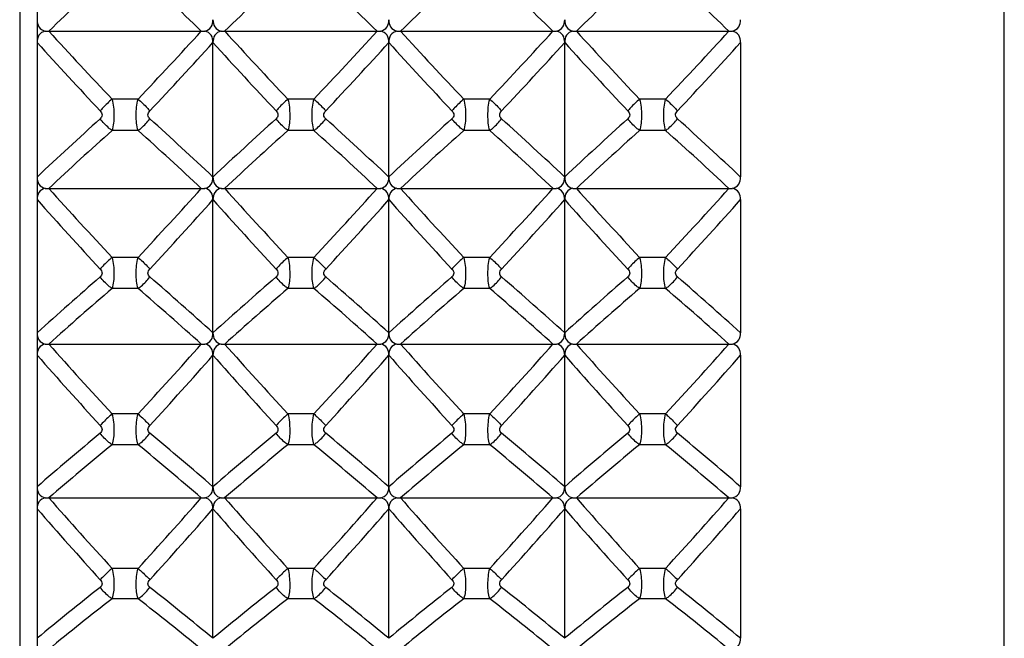
# Model space of a CAD drawing. Units: millimetres. Extents: x -477 to 364, y -7 to 587.
# Drawn here: x -88 to -82, y 258 to 261 of the extents above; entities that cross this region are included whole.
import ezdxf

# ---------------------------------------------------------------- set-up
doc = ezdxf.new("R2010")
doc.units = ezdxf.units.MM
doc.header["$LTSCALE"] = 32.67
doc.layers.get('0').update_dxf_attribs({"linetype": 'CONTINUOUS'})

msp = doc.modelspace()

# ---------------------------------------------------------------- linework, layer by layer
at = {"color": 7, "linetype": 'Continuous'}
for p, q in [((-87.5107, 288.379), (-87.5107, 238.8773)), ((-87.4116, 288.279), (-87.4116, 238.9773)), ((-81.9116, 246.3283), (-81.9116, 280.7781)), ((-87.3451, 261.3699), (-86.4781, 261.3699)), ((-86.3451, 261.3699), (-85.4781, 261.3699)), ((-85.3451, 261.3699), (-84.4781, 261.3699)), ((-84.3451, 261.3699), (-83.4781, 261.3699)), ((-86.4116, 260.54), (-86.4116, 261.3051)), ((-85.4116, 260.54), (-85.4116, 261.3051)), ((-84.4116, 260.54), (-84.4116, 261.3051)), ((-83.4116, 261.3051), (-83.4116, 260.54)), ((-86.8375, 260.9833), (-86.9857, 260.9833)), ((-85.8375, 260.9833), (-85.9857, 260.9833)), ((-84.8375, 260.9833), (-84.9857, 260.9833)), ((-83.8375, 260.9833), (-83.9857, 260.9833)), ((-86.8375, 260.8044), (-86.9857, 260.8044)), ((-85.8375, 260.8044), (-85.9857, 260.8044)), ((-84.8375, 260.8044), (-84.9857, 260.8044)), ((-83.8375, 260.8044), (-83.9857, 260.8044)), ((-87.3451, 260.4753), (-86.4781, 260.4753)), ((-86.3451, 260.4753), (-85.4781, 260.4753)), ((-85.3451, 260.4753), (-84.4781, 260.4753)), ((-84.3451, 260.4753), (-83.4781, 260.4753)), ((-86.4116, 259.6533), (-86.4116, 260.411)), ((-85.4116, 259.6533), (-85.4116, 260.411)), ((-84.4116, 259.6533), (-84.4116, 260.411)), ((-83.4116, 260.411), (-83.4116, 259.6533)), ((-86.8375, 260.0827), (-86.9857, 260.0827)), ((-85.8375, 260.0827), (-85.9857, 260.0827)), ((-84.8375, 260.0827), (-84.9857, 260.0827)), ((-83.8375, 260.0827), (-83.9857, 260.0827)), ((-86.8375, 259.9055), (-86.9857, 259.9055)), ((-85.8375, 259.9055), (-85.9857, 259.9055)), ((-84.8375, 259.9055), (-84.9857, 259.9055)), ((-83.8375, 259.9055), (-83.9857, 259.9055)), ((-87.3451, 259.5893), (-86.4781, 259.5893)), ((-86.3451, 259.5893), (-85.4781, 259.5893)), ((-85.3451, 259.5893), (-84.4781, 259.5893)), ((-84.3451, 259.5893), (-83.4781, 259.5893)), ((-86.4116, 258.7776), (-86.4116, 259.5258)), ((-85.4116, 258.7776), (-85.4116, 259.5258)), ((-84.4116, 258.7776), (-84.4116, 259.5258)), ((-83.4116, 259.5258), (-83.4116, 258.7776)), ((-86.8375, 259.1918), (-86.9857, 259.1918)), ((-85.8375, 259.1918), (-85.9857, 259.1918)), ((-84.8375, 259.1918), (-84.9857, 259.1918)), ((-83.8375, 259.1918), (-83.9857, 259.1918)), ((-86.8375, 259.0168), (-86.9857, 259.0168)), ((-85.8375, 259.0168), (-85.9857, 259.0168)), ((-84.8375, 259.0168), (-84.9857, 259.0168)), ((-83.8375, 259.0168), (-83.9857, 259.0168)), ((-87.3451, 258.7144), (-86.4781, 258.7144)), ((-86.3451, 258.7144), (-85.4781, 258.7144)), ((-85.3451, 258.7144), (-84.4781, 258.7144)), ((-84.3451, 258.7144), (-83.4781, 258.7144)), ((-86.4116, 257.9151), (-86.4116, 258.6519)), ((-85.4116, 257.9151), (-85.4116, 258.6519)), ((-84.4116, 257.9151), (-84.4116, 258.6519)), ((-83.4116, 258.6519), (-83.4116, 257.9151)), ((-86.8375, 258.313), (-86.9857, 258.313)), ((-85.8375, 258.313), (-85.9857, 258.313)), ((-84.8375, 258.313), (-84.9857, 258.313)), ((-83.8375, 258.313), (-83.9857, 258.313)), ((-86.8375, 258.1407), (-86.9857, 258.1407)), ((-85.8375, 258.1407), (-85.9857, 258.1407)), ((-84.8375, 258.1407), (-84.9857, 258.1407)), ((-83.8375, 258.1407), (-83.9857, 258.1407))]:
    msp.add_line(p, q, dxfattribs=at)
for centre, radius, start, end in [((-71.2193, 244.7341), 23.1688, 132.88281, 134.1083), ((-102.604, 244.7341), 23.1689, 45.8917, 47.11719), ((-70.2193, 244.7341), 23.1688, 132.88281, 134.1083), ((-101.604, 244.7341), 23.1689, 45.8917, 47.11719), ((-69.2193, 244.7341), 23.1688, 132.88281, 134.1083), ((-100.604, 244.7341), 23.1689, 45.8917, 47.11719), ((-68.2193, 244.7341), 23.1688, 132.88281, 134.1083), ((-99.604, 244.7341), 23.1689, 45.8917, 47.11719), ((-87.345, 263.2621), 1.8922, 269.3711, 269.996), ((-69.0658, 278.005), 24.7156, 222.30382, 223.52771), ((-104.7573, 278.005), 24.7155, 316.47229, 317.69618), ((-86.4782, 263.2622), 1.8922, 270.004, 270.6289), ((-86.345, 263.2621), 1.8922, 269.3711, 269.996), ((-68.0658, 278.005), 24.7156, 222.30382, 223.52771), ((-103.7573, 278.005), 24.7155, 316.47229, 317.69618), ((-85.4782, 263.2622), 1.8922, 270.004, 270.6289), ((-85.345, 263.2621), 1.8922, 269.3711, 269.996), ((-67.0658, 278.005), 24.7156, 222.30382, 223.52771), ((-102.7573, 278.005), 24.7155, 316.47229, 317.69618), ((-84.4782, 263.2622), 1.8922, 270.004, 270.6289), ((-84.345, 263.2621), 1.8922, 269.3711, 269.996), ((-66.0658, 278.005), 24.7156, 222.30382, 223.52771), ((-101.7573, 278.005), 24.7155, 316.47229, 317.69618), ((-83.4782, 263.2614), 1.8915, 270.0039, 270.6291), ((-69.0631, 277.8827), 24.7282, 222.0975, 223.32339), ((-104.76, 277.8827), 24.7281, 316.67661, 317.9025), ((-68.0631, 277.8827), 24.7282, 222.0975, 223.32339), ((-103.76, 277.8827), 24.7281, 316.67661, 317.9025), ((-67.0631, 277.8827), 24.7282, 222.0975, 223.32339), ((-102.76, 277.8827), 24.7281, 316.67661, 317.9025), ((-66.0631, 277.8827), 24.7282, 222.0975, 223.32339), ((-101.76, 277.8827), 24.7281, 316.67661, 317.9025), ((-71.7411, 243.9239), 22.8398, 132.09725, 133.32243), ((-102.0821, 243.9238), 22.8399, 46.67757, 47.90275), ((-70.7411, 243.9239), 22.8398, 132.09725, 133.32243), ((-101.0821, 243.9238), 22.8399, 46.67757, 47.90275), ((-69.7411, 243.9239), 22.8399, 132.09725, 133.32243), ((-100.0821, 243.9238), 22.8399, 46.67757, 47.90275), ((-68.7411, 243.9239), 22.8399, 132.09725, 133.32243), ((-99.0821, 243.9238), 22.8399, 46.67757, 47.90275), ((-71.7429, 243.7912), 22.8427, 131.8584, 133.08082), ((-102.0803, 243.7912), 22.8428, 46.91919, 48.1416), ((-70.7429, 243.7912), 22.8427, 131.8584, 133.08082), ((-101.0803, 243.7912), 22.8428, 46.91919, 48.1416), ((-69.7429, 243.7912), 22.8427, 131.8584, 133.08081), ((-100.0803, 243.7912), 22.8428, 46.91919, 48.1416), ((-68.7429, 243.7912), 22.8427, 131.8584, 133.08081), ((-99.0803, 243.7912), 22.8428, 46.91919, 48.1416), ((-87.345, 261.8307), 1.3554, 269.1219, 269.9944), ((-68.7612, 277.1284), 24.9537, 221.8636, 223.08595), ((-105.0619, 277.1284), 24.9536, 316.91405, 318.13641), ((-86.4782, 261.8307), 1.3554, 270.0056, 270.8781), ((-86.345, 261.8307), 1.3554, 269.1219, 269.9944), ((-67.7612, 277.1284), 24.9537, 221.8636, 223.08595), ((-104.0619, 277.1284), 24.9536, 316.91405, 318.13641), ((-85.4782, 261.8307), 1.3554, 270.0056, 270.8781), ((-85.345, 261.8307), 1.3554, 269.1219, 269.9944), ((-66.7612, 277.1284), 24.9537, 221.8636, 223.08595), ((-103.0619, 277.1284), 24.9536, 316.91405, 318.13641), ((-84.4782, 261.8307), 1.3554, 270.0056, 270.8781), ((-84.345, 261.8307), 1.3554, 269.1219, 269.9944), ((-65.7612, 277.1284), 24.9537, 221.8636, 223.08595), ((-102.0619, 277.1284), 24.9536, 316.91405, 318.13641), ((-83.4782, 261.8303), 1.355, 270.0055, 270.8782), ((-68.7605, 277.0067), 24.9656, 221.66251, 222.88687), ((-105.0627, 277.0066), 24.9655, 317.11313, 318.33749), ((-67.7605, 277.0067), 24.9656, 221.66251, 222.88687), ((-104.0627, 277.0066), 24.9655, 317.11313, 318.33749), ((-66.7605, 277.0067), 24.9656, 221.66251, 222.88687), ((-103.0627, 277.0066), 24.9655, 317.11313, 318.33749), ((-65.7605, 277.0067), 24.9656, 221.66251, 222.88687), ((-102.0627, 277.0066), 24.9655, 317.11313, 318.33749), ((-72.2851, 242.9621), 22.5257, 130.9643, 132.18448), ((-101.5381, 242.9621), 22.5257, 47.81552, 49.0357), ((-71.2851, 242.9621), 22.5257, 130.9643, 132.18448), ((-100.5381, 242.9621), 22.5257, 47.81552, 49.0357), ((-70.2852, 242.9621), 22.5257, 130.96429, 132.18448), ((-99.5381, 242.9621), 22.5257, 47.81552, 49.0357), ((-69.2852, 242.9621), 22.5257, 130.96429, 132.18448), ((-98.5381, 242.9621), 22.5257, 47.81552, 49.0357), ((-72.2848, 242.8259), 22.535, 130.71935, 131.9365), ((-101.5384, 242.8258), 22.5351, 48.0635, 49.28065), ((-71.2848, 242.8259), 22.535, 130.71935, 131.9365), ((-100.5384, 242.8258), 22.5351, 48.0635, 49.28065), ((-70.2849, 242.8259), 22.535, 130.71935, 131.9365), ((-99.5384, 242.8258), 22.5351, 48.0635, 49.28065), ((-69.2849, 242.8259), 22.535, 130.71935, 131.9365), ((-98.5384, 242.8258), 22.5351, 48.0635, 49.28065), ((-87.345, 260.6475), 1.0581, 268.8752, 269.9927), ((-68.5076, 276.2599), 25.1547, 221.50766, 222.72857), ((-105.3156, 276.2598), 25.1547, 317.27143, 318.49234), ((-86.4782, 260.6475), 1.0581, 270.0073, 271.1248), ((-86.345, 260.6475), 1.0581, 268.8752, 269.9927), ((-67.5076, 276.2599), 25.1547, 221.50766, 222.72857), ((-104.3156, 276.2598), 25.1547, 317.27143, 318.49234), ((-85.4782, 260.6475), 1.0581, 270.0073, 271.1248), ((-85.345, 260.6475), 1.0581, 268.8752, 269.9927), ((-66.5076, 276.2599), 25.1547, 221.50766, 222.72857), ((-103.3156, 276.2598), 25.1547, 317.27143, 318.49234), ((-84.4782, 260.6475), 1.0581, 270.0073, 271.1248), ((-84.345, 260.6475), 1.0581, 268.8752, 269.9927), ((-65.5076, 276.2599), 25.1547, 221.50766, 222.72857), ((-102.3156, 276.2598), 25.1547, 317.27143, 318.49234), ((-83.4782, 260.6473), 1.0579, 270.0071, 271.1249), ((-68.5095, 276.1386), 25.1649, 221.31164, 222.53457), ((-105.3137, 276.1385), 25.1649, 317.46543, 318.68836), ((-67.5095, 276.1386), 25.1649, 221.31164, 222.53457), ((-104.3137, 276.1385), 25.1649, 317.46543, 318.68836), ((-66.5095, 276.1386), 25.1649, 221.31164, 222.53457), ((-103.3137, 276.1385), 25.1649, 317.46543, 318.68836), ((-65.5095, 276.1386), 25.1649, 221.31164, 222.53457), ((-102.3137, 276.1385), 25.1649, 317.46543, 318.68836), ((-72.842, 241.9716), 22.2422, 129.71046, 130.92289), ((-100.9812, 241.9715), 22.2422, 49.07711, 50.28954), ((-71.842, 241.9716), 22.2422, 129.71046, 130.92289), ((-99.9812, 241.9715), 22.2422, 49.07711, 50.28954), ((-70.842, 241.9716), 22.2422, 129.71046, 130.92289), ((-98.9812, 241.9715), 22.2422, 49.07711, 50.28954), ((-69.842, 241.9716), 22.2422, 129.71046, 130.92289), ((-97.9812, 241.9715), 22.2423, 49.07711, 50.28953), ((-72.8392, 241.831), 22.2593, 129.45946, 130.66853), ((-100.9841, 241.8309), 22.2593, 49.33147, 50.54054), ((-71.8392, 241.8309), 22.2593, 129.45946, 130.66853), ((-99.9841, 241.8309), 22.2593, 49.33147, 50.54054), ((-70.8392, 241.8309), 22.2593, 129.45946, 130.66853), ((-98.9841, 241.8309), 22.2593, 49.33147, 50.54054), ((-69.8392, 241.8309), 22.2593, 129.45946, 130.66853), ((-97.9841, 241.8309), 22.2593, 49.33147, 50.54054), ((-87.345, 259.5843), 0.8698, 268.6316, 269.9911), ((-68.3077, 275.4002), 25.3148, 221.23364, 222.45332), ((-105.5155, 275.4002), 25.3148, 317.54668, 318.76636), ((-86.4782, 259.5843), 0.8698, 270.0089, 271.3684), ((-86.345, 259.5843), 0.8698, 268.6316, 269.9911), ((-67.3077, 275.4002), 25.3148, 221.23364, 222.45332), ((-104.5155, 275.4002), 25.3148, 317.54668, 318.76636), ((-85.4782, 259.5843), 0.8698, 270.0089, 271.3684), ((-85.345, 259.5843), 0.8698, 268.6316, 269.9911), ((-66.3077, 275.4002), 25.3149, 221.23365, 222.45332), ((-103.5155, 275.4002), 25.3148, 317.54668, 318.76636), ((-84.4782, 259.5843), 0.8698, 270.0089, 271.3684), ((-84.345, 259.5843), 0.8698, 268.6316, 269.9911), ((-65.3077, 275.4002), 25.3149, 221.23365, 222.45332), ((-102.5155, 275.4002), 25.3148, 317.54668, 318.76636), ((-83.4782, 259.5841), 0.8697, 270.0088, 271.3685), ((-68.3128, 275.2791), 25.3226, 221.04252, 222.26426), ((-105.5104, 275.2791), 25.3225, 317.73574, 318.95748), ((-67.3128, 275.2791), 25.3226, 221.04252, 222.26426), ((-104.5104, 275.2791), 25.3225, 317.73574, 318.95748), ((-66.3127, 275.2792), 25.3226, 221.04253, 222.26426), ((-103.5104, 275.2791), 25.3225, 317.73574, 318.95748), ((-65.3127, 275.2792), 25.3226, 221.04253, 222.26426), ((-102.5104, 275.2791), 25.3225, 317.73574, 318.95748), ((-73.4056, 240.9428), 22.0053, 128.32917, 129.53033), ((-100.4177, 240.9427), 22.0053, 50.46967, 51.67083), ((-72.4056, 240.9428), 22.0053, 128.32917, 129.53033), ((-99.4177, 240.9427), 22.0053, 50.46967, 51.67083), ((-71.4056, 240.9428), 22.0053, 128.32917, 129.53033), ((-98.4177, 240.9427), 22.0053, 50.46967, 51.67083), ((-70.4056, 240.9428), 22.0053, 128.32917, 129.53033), ((-97.4177, 240.9427), 22.0053, 50.46967, 51.67083), ((-73.3998, 240.7967), 22.0316, 128.07223, 129.26967), ((-100.4235, 240.7967), 22.0316, 50.73033, 51.92776), ((-72.3998, 240.7967), 22.0316, 128.07223, 129.26967), ((-99.4235, 240.7967), 22.0316, 50.73033, 51.92776), ((-71.3998, 240.7967), 22.0316, 128.07223, 129.26967), ((-98.4235, 240.7967), 22.0316, 50.73033, 51.92777), ((-70.3998, 240.7967), 22.0316, 128.07223, 129.26967), ((-97.4235, 240.7967), 22.0316, 50.73033, 51.92777)]:
    msp.add_arc(centre, radius, start, end, dxfattribs=at)
for points, knots in [([(-87.4116, 261.4351), (-87.4116, 261.4208), (-87.4071, 261.3902), (-87.3797, 261.373), (-87.3658, 261.3701)], [0, 0, 0, 0, 0.501913, 1, 1, 1, 1]), ([(-86.4574, 261.3701), (-86.4436, 261.373), (-86.4161, 261.3902), (-86.4116, 261.4208), (-86.4116, 261.4351)], [0, 0, 0, 0, 0.498062, 1, 1, 1, 1]), ([(-86.4116, 261.4351), (-86.4116, 261.4208), (-86.4071, 261.3902), (-86.3797, 261.373), (-86.3658, 261.3701)], [0, 0, 0, 0, 0.501913, 1, 1, 1, 1]), ([(-85.4574, 261.3701), (-85.4436, 261.373), (-85.4161, 261.3902), (-85.4116, 261.4208), (-85.4116, 261.4351)], [0, 0, 0, 0, 0.498062, 1, 1, 1, 1]), ([(-85.4116, 261.4351), (-85.4116, 261.4208), (-85.4071, 261.3902), (-85.3797, 261.373), (-85.3658, 261.3701)], [0, 0, 0, 0, 0.501913, 1, 1, 1, 1]), ([(-84.4574, 261.3701), (-84.4436, 261.373), (-84.4161, 261.3902), (-84.4116, 261.4208), (-84.4116, 261.4351)], [0, 0, 0, 0, 0.498062, 1, 1, 1, 1]), ([(-84.4116, 261.4351), (-84.4116, 261.4208), (-84.4071, 261.3902), (-84.3797, 261.373), (-84.3658, 261.3701)], [0, 0, 0, 0, 0.501913, 1, 1, 1, 1]), ([(-83.4574, 261.3701), (-83.4435, 261.373), (-83.4161, 261.3902), (-83.4116, 261.4208), (-83.4116, 261.4351)], [0, 0, 0, 0, 0.498156, 1, 1, 1, 1]), ([(-87.3658, 261.3701), (-87.3797, 261.3671), (-87.4071, 261.3499), (-87.4116, 261.3193), (-87.4116, 261.3051)], [0, 0, 0, 0, 0.498208, 1, 1, 1, 1]), ([(-86.4116, 261.3051), (-86.4116, 261.3193), (-86.4161, 261.3499), (-86.4436, 261.3671), (-86.4574, 261.3701)], [0, 0, 0, 0, 0.501767, 1, 1, 1, 1]), ([(-86.3658, 261.3701), (-86.3797, 261.3671), (-86.4071, 261.3499), (-86.4116, 261.3193), (-86.4116, 261.3051)], [0, 0, 0, 0, 0.498208, 1, 1, 1, 1]), ([(-85.4116, 261.3051), (-85.4116, 261.3193), (-85.4161, 261.3499), (-85.4436, 261.3671), (-85.4574, 261.3701)], [0, 0, 0, 0, 0.501767, 1, 1, 1, 1]), ([(-85.3658, 261.3701), (-85.3797, 261.3671), (-85.4071, 261.3499), (-85.4116, 261.3193), (-85.4116, 261.3051)], [0, 0, 0, 0, 0.498208, 1, 1, 1, 1]), ([(-84.4116, 261.3051), (-84.4116, 261.3193), (-84.4161, 261.3499), (-84.4436, 261.3671), (-84.4574, 261.3701)], [0, 0, 0, 0, 0.501767, 1, 1, 1, 1]), ([(-84.3658, 261.3701), (-84.3797, 261.3671), (-84.4071, 261.3499), (-84.4116, 261.3193), (-84.4116, 261.3051)], [0, 0, 0, 0, 0.498208, 1, 1, 1, 1]), ([(-83.4116, 261.3051), (-83.4116, 261.3193), (-83.4161, 261.3499), (-83.4436, 261.3671), (-83.4574, 261.3701)], [0, 0, 0, 0, 0.50188, 1, 1, 1, 1]), ([(-86.9857, 260.9833), (-87.0039, 260.9676), (-87.0267, 260.9457), (-87.0478, 260.9221), (-87.0527, 260.9163)], [0, 0, 0, 0, 0.759443, 1, 1, 1, 1]), ([(-86.9857, 260.9833), (-86.9774, 260.9533), (-86.9728, 260.8928), (-86.9771, 260.832), (-86.9857, 260.8044)], [0, 0, 0, 0, 0.518657, 1, 1, 1, 1]), ([(-86.8375, 260.8044), (-86.8454, 260.8322), (-86.851, 260.8927), (-86.8453, 260.9531), (-86.8375, 260.9833)], [0, 0, 0, 0, 0.481326, 1, 1, 1, 1]), ([(-86.8375, 260.9833), (-86.8193, 260.9676), (-86.7965, 260.9457), (-86.7754, 260.9221), (-86.7705, 260.9163)], [0, 0, 0, 0, 0.759442, 1, 1, 1, 1]), ([(-85.9857, 260.9833), (-86.0039, 260.9676), (-86.0267, 260.9457), (-86.0478, 260.9221), (-86.0527, 260.9163)], [0, 0, 0, 0, 0.759443, 1, 1, 1, 1]), ([(-85.9857, 260.9833), (-85.9774, 260.9533), (-85.9728, 260.8928), (-85.9771, 260.832), (-85.9857, 260.8044)], [0, 0, 0, 0, 0.518657, 1, 1, 1, 1]), ([(-85.8375, 260.8044), (-85.8454, 260.8322), (-85.851, 260.8927), (-85.8453, 260.9531), (-85.8375, 260.9833)], [0, 0, 0, 0, 0.481326, 1, 1, 1, 1]), ([(-85.8375, 260.9833), (-85.8193, 260.9676), (-85.7965, 260.9457), (-85.7754, 260.9221), (-85.7705, 260.9163)], [0, 0, 0, 0, 0.759442, 1, 1, 1, 1]), ([(-84.9857, 260.9833), (-85.0039, 260.9676), (-85.0267, 260.9457), (-85.0478, 260.9221), (-85.0527, 260.9163)], [0, 0, 0, 0, 0.759443, 1, 1, 1, 1]), ([(-84.9857, 260.9833), (-84.9774, 260.9533), (-84.9728, 260.8928), (-84.9771, 260.832), (-84.9857, 260.8044)], [0, 0, 0, 0, 0.518657, 1, 1, 1, 1]), ([(-84.8375, 260.8044), (-84.8454, 260.8322), (-84.851, 260.8927), (-84.8453, 260.9531), (-84.8375, 260.9833)], [0, 0, 0, 0, 0.481326, 1, 1, 1, 1]), ([(-84.8375, 260.9833), (-84.8193, 260.9676), (-84.7965, 260.9457), (-84.7754, 260.9221), (-84.7705, 260.9163)], [0, 0, 0, 0, 0.759442, 1, 1, 1, 1]), ([(-83.9857, 260.9833), (-84.0039, 260.9676), (-84.0267, 260.9457), (-84.0478, 260.9221), (-84.0527, 260.9163)], [0, 0, 0, 0, 0.759443, 1, 1, 1, 1]), ([(-83.9857, 260.9833), (-83.9774, 260.9533), (-83.9728, 260.8928), (-83.9771, 260.832), (-83.9857, 260.8044)], [0, 0, 0, 0, 0.518657, 1, 1, 1, 1]), ([(-83.8375, 260.8044), (-83.8454, 260.8322), (-83.851, 260.8927), (-83.8453, 260.9531), (-83.8375, 260.9833)], [0, 0, 0, 0, 0.481326, 1, 1, 1, 1]), ([(-83.8375, 260.9833), (-83.8193, 260.9676), (-83.7965, 260.9457), (-83.7754, 260.9221), (-83.7705, 260.9163)], [0, 0, 0, 0, 0.759442, 1, 1, 1, 1]), ([(-87.0527, 260.9163), (-87.0468, 260.9101), (-87.0371, 260.8935), (-87.0467, 260.8766), (-87.0527, 260.8712)], [0, 0, 0, 0, 0.515274, 1, 1, 1, 1]), ([(-86.9857, 260.8044), (-86.9918, 260.8089), (-87.0165, 260.8286), (-87.0383, 260.8521), (-87.0527, 260.8712)], [0, 0, 0, 0, 0.241292, 1, 1, 1, 1]), ([(-86.8375, 260.8044), (-86.8314, 260.8089), (-86.8067, 260.8286), (-86.7849, 260.8521), (-86.7705, 260.8712)], [0, 0, 0, 0, 0.241294, 1, 1, 1, 1]), ([(-86.7705, 260.8712), (-86.7765, 260.8766), (-86.7861, 260.8935), (-86.7764, 260.9101), (-86.7705, 260.9163)], [0, 0, 0, 0, 0.484721, 1, 1, 1, 1]), ([(-86.0527, 260.9163), (-86.0468, 260.9101), (-86.0371, 260.8935), (-86.0467, 260.8766), (-86.0527, 260.8712)], [0, 0, 0, 0, 0.515274, 1, 1, 1, 1]), ([(-85.9857, 260.8044), (-85.9918, 260.8089), (-86.0165, 260.8286), (-86.0383, 260.8521), (-86.0527, 260.8712)], [0, 0, 0, 0, 0.241292, 1, 1, 1, 1]), ([(-85.8375, 260.8044), (-85.8314, 260.8089), (-85.8067, 260.8286), (-85.7849, 260.8521), (-85.7705, 260.8712)], [0, 0, 0, 0, 0.241294, 1, 1, 1, 1]), ([(-85.7705, 260.8712), (-85.7765, 260.8766), (-85.7861, 260.8935), (-85.7764, 260.9101), (-85.7705, 260.9163)], [0, 0, 0, 0, 0.484721, 1, 1, 1, 1]), ([(-85.0527, 260.9163), (-85.0468, 260.9101), (-85.0371, 260.8935), (-85.0467, 260.8766), (-85.0527, 260.8712)], [0, 0, 0, 0, 0.515274, 1, 1, 1, 1]), ([(-84.9857, 260.8044), (-84.9918, 260.8089), (-85.0165, 260.8286), (-85.0383, 260.8521), (-85.0527, 260.8712)], [0, 0, 0, 0, 0.241292, 1, 1, 1, 1]), ([(-84.8375, 260.8044), (-84.8314, 260.8089), (-84.8067, 260.8286), (-84.7849, 260.8521), (-84.7705, 260.8712)], [0, 0, 0, 0, 0.241294, 1, 1, 1, 1]), ([(-84.7705, 260.8712), (-84.7765, 260.8766), (-84.7861, 260.8935), (-84.7764, 260.9101), (-84.7705, 260.9163)], [0, 0, 0, 0, 0.484721, 1, 1, 1, 1]), ([(-84.0527, 260.9163), (-84.0468, 260.9101), (-84.0371, 260.8935), (-84.0467, 260.8766), (-84.0527, 260.8712)], [0, 0, 0, 0, 0.515274, 1, 1, 1, 1]), ([(-83.9857, 260.8044), (-83.9918, 260.8089), (-84.0165, 260.8286), (-84.0383, 260.8521), (-84.0527, 260.8712)], [0, 0, 0, 0, 0.241292, 1, 1, 1, 1]), ([(-83.8375, 260.8044), (-83.8314, 260.8089), (-83.8067, 260.8286), (-83.7849, 260.8521), (-83.7705, 260.8712)], [0, 0, 0, 0, 0.241294, 1, 1, 1, 1]), ([(-83.7705, 260.8712), (-83.7765, 260.8766), (-83.7861, 260.8935), (-83.7764, 260.9101), (-83.7705, 260.9163)], [0, 0, 0, 0, 0.484721, 1, 1, 1, 1]), ([(-87.4116, 260.54), (-87.4116, 260.5258), (-87.407, 260.4954), (-87.3796, 260.4784), (-87.3658, 260.4755)], [0, 0, 0, 0, 0.500614, 1, 1, 1, 1]), ([(-86.4574, 260.4755), (-86.4436, 260.4784), (-86.4162, 260.4954), (-86.4116, 260.5258), (-86.4116, 260.54)], [0, 0, 0, 0, 0.499361, 1, 1, 1, 1]), ([(-86.4116, 260.54), (-86.4116, 260.5258), (-86.407, 260.4954), (-86.3796, 260.4784), (-86.3658, 260.4755)], [0, 0, 0, 0, 0.500614, 1, 1, 1, 1]), ([(-85.4574, 260.4755), (-85.4436, 260.4784), (-85.4162, 260.4954), (-85.4116, 260.5258), (-85.4116, 260.54)], [0, 0, 0, 0, 0.499361, 1, 1, 1, 1]), ([(-85.4116, 260.54), (-85.4116, 260.5258), (-85.407, 260.4954), (-85.3796, 260.4784), (-85.3658, 260.4755)], [0, 0, 0, 0, 0.500614, 1, 1, 1, 1]), ([(-84.4574, 260.4755), (-84.4436, 260.4784), (-84.4162, 260.4954), (-84.4116, 260.5258), (-84.4116, 260.54)], [0, 0, 0, 0, 0.499361, 1, 1, 1, 1]), ([(-84.4116, 260.54), (-84.4116, 260.5258), (-84.407, 260.4954), (-84.3796, 260.4784), (-84.3658, 260.4755)], [0, 0, 0, 0, 0.500614, 1, 1, 1, 1]), ([(-83.4574, 260.4755), (-83.4436, 260.4784), (-83.4162, 260.4954), (-83.4116, 260.5258), (-83.4116, 260.54)], [0, 0, 0, 0, 0.499455, 1, 1, 1, 1]), ([(-87.3658, 260.4755), (-87.3796, 260.4726), (-87.407, 260.4556), (-87.4116, 260.4252), (-87.4116, 260.411)], [0, 0, 0, 0, 0.499566, 1, 1, 1, 1]), ([(-86.4116, 260.411), (-86.4116, 260.4252), (-86.4162, 260.4556), (-86.4436, 260.4726), (-86.4574, 260.4755)], [0, 0, 0, 0, 0.500409, 1, 1, 1, 1]), ([(-86.3658, 260.4755), (-86.3796, 260.4726), (-86.407, 260.4556), (-86.4116, 260.4252), (-86.4116, 260.411)], [0, 0, 0, 0, 0.499566, 1, 1, 1, 1]), ([(-85.4116, 260.411), (-85.4116, 260.4252), (-85.4162, 260.4556), (-85.4436, 260.4726), (-85.4574, 260.4755)], [0, 0, 0, 0, 0.500409, 1, 1, 1, 1]), ([(-85.3658, 260.4755), (-85.3796, 260.4726), (-85.407, 260.4556), (-85.4116, 260.4252), (-85.4116, 260.411)], [0, 0, 0, 0, 0.499566, 1, 1, 1, 1]), ([(-84.4116, 260.411), (-84.4116, 260.4252), (-84.4162, 260.4556), (-84.4436, 260.4726), (-84.4574, 260.4755)], [0, 0, 0, 0, 0.500409, 1, 1, 1, 1]), ([(-84.3658, 260.4755), (-84.3796, 260.4726), (-84.407, 260.4556), (-84.4116, 260.4252), (-84.4116, 260.411)], [0, 0, 0, 0, 0.499566, 1, 1, 1, 1]), ([(-83.4116, 260.411), (-83.4116, 260.4252), (-83.4162, 260.4556), (-83.4436, 260.4726), (-83.4574, 260.4755)], [0, 0, 0, 0, 0.500523, 1, 1, 1, 1]), ([(-86.9857, 260.0827), (-87.0037, 260.0669), (-87.0265, 260.0451), (-87.0478, 260.0219), (-87.0527, 260.0163)], [0, 0, 0, 0, 0.761818, 1, 1, 1, 1]), ([(-86.9857, 260.0827), (-86.9775, 260.0525), (-86.9728, 259.9927), (-86.9769, 259.9323), (-86.9857, 259.9055)], [0, 0, 0, 0, 0.525043, 1, 1, 1, 1]), ([(-86.8375, 259.9055), (-86.8455, 259.9326), (-86.851, 259.9926), (-86.8452, 260.0524), (-86.8375, 260.0827)], [0, 0, 0, 0, 0.474939, 1, 1, 1, 1]), ([(-86.8375, 260.0827), (-86.8195, 260.0669), (-86.7967, 260.0451), (-86.7754, 260.0219), (-86.7705, 260.0163)], [0, 0, 0, 0, 0.761817, 1, 1, 1, 1]), ([(-85.9857, 260.0827), (-86.0037, 260.0669), (-86.0265, 260.0451), (-86.0478, 260.0219), (-86.0527, 260.0163)], [0, 0, 0, 0, 0.761818, 1, 1, 1, 1]), ([(-85.9857, 260.0827), (-85.9775, 260.0525), (-85.9728, 259.9927), (-85.9769, 259.9323), (-85.9857, 259.9055)], [0, 0, 0, 0, 0.525043, 1, 1, 1, 1]), ([(-85.8375, 259.9055), (-85.8455, 259.9326), (-85.851, 259.9926), (-85.8452, 260.0524), (-85.8375, 260.0827)], [0, 0, 0, 0, 0.474939, 1, 1, 1, 1]), ([(-85.8375, 260.0827), (-85.8195, 260.0669), (-85.7967, 260.0451), (-85.7754, 260.0219), (-85.7705, 260.0163)], [0, 0, 0, 0, 0.761817, 1, 1, 1, 1]), ([(-84.9857, 260.0827), (-85.0037, 260.0669), (-85.0265, 260.0451), (-85.0478, 260.0219), (-85.0527, 260.0163)], [0, 0, 0, 0, 0.761818, 1, 1, 1, 1]), ([(-84.9857, 260.0827), (-84.9775, 260.0525), (-84.9728, 259.9927), (-84.9769, 259.9323), (-84.9857, 259.9055)], [0, 0, 0, 0, 0.525043, 1, 1, 1, 1]), ([(-84.8375, 259.9055), (-84.8455, 259.9326), (-84.851, 259.9926), (-84.8452, 260.0524), (-84.8375, 260.0827)], [0, 0, 0, 0, 0.474939, 1, 1, 1, 1]), ([(-84.8375, 260.0827), (-84.8195, 260.0669), (-84.7967, 260.0451), (-84.7754, 260.0219), (-84.7705, 260.0163)], [0, 0, 0, 0, 0.761817, 1, 1, 1, 1]), ([(-83.9857, 260.0827), (-84.0037, 260.0669), (-84.0265, 260.0451), (-84.0478, 260.0219), (-84.0527, 260.0163)], [0, 0, 0, 0, 0.761818, 1, 1, 1, 1]), ([(-83.9857, 260.0827), (-83.9775, 260.0525), (-83.9728, 259.9927), (-83.9769, 259.9323), (-83.9857, 259.9055)], [0, 0, 0, 0, 0.525043, 1, 1, 1, 1]), ([(-83.8375, 259.9055), (-83.8455, 259.9326), (-83.851, 259.9926), (-83.8452, 260.0524), (-83.8375, 260.0827)], [0, 0, 0, 0, 0.474939, 1, 1, 1, 1]), ([(-83.8375, 260.0827), (-83.8195, 260.0669), (-83.7967, 260.0451), (-83.7754, 260.0219), (-83.7705, 260.0163)], [0, 0, 0, 0, 0.761817, 1, 1, 1, 1]), ([(-87.0527, 260.0163), (-87.0469, 260.01), (-87.0371, 259.9936), (-87.0468, 259.9769), (-87.0527, 259.9717)], [0, 0, 0, 0, 0.520421, 1, 1, 1, 1]), ([(-86.9857, 259.9055), (-86.9918, 259.9098), (-87.0167, 259.9291), (-87.0384, 259.9525), (-87.0527, 259.9717)], [0, 0, 0, 0, 0.239581, 1, 1, 1, 1]), ([(-86.8375, 259.9055), (-86.8314, 259.9098), (-86.8065, 259.9291), (-86.7848, 259.9525), (-86.7705, 259.9717)], [0, 0, 0, 0, 0.239584, 1, 1, 1, 1]), ([(-86.7705, 259.9717), (-86.7765, 259.9769), (-86.7862, 259.9936), (-86.7763, 260.01), (-86.7705, 260.0163)], [0, 0, 0, 0, 0.479574, 1, 1, 1, 1]), ([(-86.0527, 260.0163), (-86.0469, 260.01), (-86.0371, 259.9936), (-86.0468, 259.9769), (-86.0527, 259.9717)], [0, 0, 0, 0, 0.520421, 1, 1, 1, 1]), ([(-85.9857, 259.9055), (-85.9918, 259.9098), (-86.0167, 259.9291), (-86.0384, 259.9525), (-86.0527, 259.9717)], [0, 0, 0, 0, 0.239581, 1, 1, 1, 1]), ([(-85.8375, 259.9055), (-85.8314, 259.9098), (-85.8065, 259.9291), (-85.7848, 259.9525), (-85.7705, 259.9717)], [0, 0, 0, 0, 0.239584, 1, 1, 1, 1]), ([(-85.7705, 259.9717), (-85.7765, 259.9769), (-85.7862, 259.9936), (-85.7763, 260.01), (-85.7705, 260.0163)], [0, 0, 0, 0, 0.479574, 1, 1, 1, 1]), ([(-85.0527, 260.0163), (-85.0469, 260.01), (-85.0371, 259.9936), (-85.0468, 259.9769), (-85.0527, 259.9717)], [0, 0, 0, 0, 0.520421, 1, 1, 1, 1]), ([(-84.9857, 259.9055), (-84.9918, 259.9098), (-85.0167, 259.9291), (-85.0384, 259.9525), (-85.0527, 259.9717)], [0, 0, 0, 0, 0.239581, 1, 1, 1, 1]), ([(-84.8375, 259.9055), (-84.8314, 259.9098), (-84.8065, 259.9291), (-84.7848, 259.9525), (-84.7705, 259.9717)], [0, 0, 0, 0, 0.239584, 1, 1, 1, 1]), ([(-84.7705, 259.9717), (-84.7765, 259.9769), (-84.7862, 259.9936), (-84.7763, 260.01), (-84.7705, 260.0163)], [0, 0, 0, 0, 0.479574, 1, 1, 1, 1]), ([(-84.0527, 260.0163), (-84.0469, 260.01), (-84.0371, 259.9936), (-84.0468, 259.9769), (-84.0527, 259.9717)], [0, 0, 0, 0, 0.520421, 1, 1, 1, 1]), ([(-83.9857, 259.9055), (-83.9918, 259.9098), (-84.0167, 259.9291), (-84.0384, 259.9525), (-84.0527, 259.9717)], [0, 0, 0, 0, 0.239581, 1, 1, 1, 1]), ([(-83.8375, 259.9055), (-83.8314, 259.9098), (-83.8065, 259.9291), (-83.7848, 259.9525), (-83.7705, 259.9717)], [0, 0, 0, 0, 0.239584, 1, 1, 1, 1]), ([(-83.7705, 259.9717), (-83.7765, 259.9769), (-83.7862, 259.9936), (-83.7763, 260.01), (-83.7705, 260.0163)], [0, 0, 0, 0, 0.479574, 1, 1, 1, 1]), ([(-87.4116, 259.6533), (-87.4116, 259.6393), (-87.4069, 259.6091), (-87.3796, 259.5924), (-87.3658, 259.5895)], [0, 0, 0, 0, 0.498853, 1, 1, 1, 1]), ([(-86.4574, 259.5895), (-86.4436, 259.5924), (-86.4163, 259.6091), (-86.4116, 259.6393), (-86.4116, 259.6533)], [0, 0, 0, 0, 0.501122, 1, 1, 1, 1]), ([(-86.4116, 259.6533), (-86.4116, 259.6393), (-86.4069, 259.6091), (-86.3796, 259.5924), (-86.3658, 259.5895)], [0, 0, 0, 0, 0.498853, 1, 1, 1, 1]), ([(-85.4574, 259.5895), (-85.4436, 259.5924), (-85.4163, 259.6091), (-85.4116, 259.6393), (-85.4116, 259.6533)], [0, 0, 0, 0, 0.501122, 1, 1, 1, 1]), ([(-85.4116, 259.6533), (-85.4116, 259.6393), (-85.4069, 259.6091), (-85.3796, 259.5924), (-85.3658, 259.5895)], [0, 0, 0, 0, 0.498853, 1, 1, 1, 1]), ([(-84.4574, 259.5895), (-84.4436, 259.5924), (-84.4163, 259.6091), (-84.4116, 259.6393), (-84.4116, 259.6533)], [0, 0, 0, 0, 0.501122, 1, 1, 1, 1]), ([(-84.4116, 259.6533), (-84.4116, 259.6393), (-84.4069, 259.6091), (-84.3796, 259.5924), (-84.3658, 259.5895)], [0, 0, 0, 0, 0.498853, 1, 1, 1, 1]), ([(-83.4574, 259.5895), (-83.4436, 259.5924), (-83.4163, 259.6091), (-83.4116, 259.6393), (-83.4116, 259.6533)], [0, 0, 0, 0, 0.501216, 1, 1, 1, 1]), ([(-87.3658, 259.5895), (-87.3796, 259.5867), (-87.4069, 259.57), (-87.4116, 259.5398), (-87.4116, 259.5258)], [0, 0, 0, 0, 0.501387, 1, 1, 1, 1]), ([(-86.4116, 259.5258), (-86.4116, 259.5398), (-86.4163, 259.57), (-86.4436, 259.5867), (-86.4574, 259.5895)], [0, 0, 0, 0, 0.498587, 1, 1, 1, 1]), ([(-86.3658, 259.5895), (-86.3796, 259.5867), (-86.4069, 259.57), (-86.4116, 259.5398), (-86.4116, 259.5258)], [0, 0, 0, 0, 0.501387, 1, 1, 1, 1]), ([(-85.4116, 259.5258), (-85.4116, 259.5398), (-85.4163, 259.57), (-85.4436, 259.5867), (-85.4574, 259.5895)], [0, 0, 0, 0, 0.498587, 1, 1, 1, 1]), ([(-85.3658, 259.5895), (-85.3796, 259.5867), (-85.4069, 259.57), (-85.4116, 259.5398), (-85.4116, 259.5258)], [0, 0, 0, 0, 0.501387, 1, 1, 1, 1]), ([(-84.4116, 259.5258), (-84.4116, 259.5398), (-84.4163, 259.57), (-84.4436, 259.5867), (-84.4574, 259.5895)], [0, 0, 0, 0, 0.498587, 1, 1, 1, 1]), ([(-84.3658, 259.5895), (-84.3796, 259.5867), (-84.4069, 259.57), (-84.4116, 259.5398), (-84.4116, 259.5258)], [0, 0, 0, 0, 0.501387, 1, 1, 1, 1]), ([(-83.4116, 259.5258), (-83.4116, 259.5398), (-83.4163, 259.57), (-83.4436, 259.5867), (-83.4574, 259.5895)], [0, 0, 0, 0, 0.498702, 1, 1, 1, 1]), ([(-86.9857, 259.1918), (-86.9917, 259.1864), (-87.0149, 259.1654), (-87.0371, 259.1433), (-87.0527, 259.1262)], [0, 0, 0, 0, 0.257773, 1, 1, 1, 1]), ([(-86.9857, 259.1918), (-86.9776, 259.1616), (-86.9728, 259.1026), (-86.9768, 259.0428), (-86.9857, 259.0168)], [0, 0, 0, 0, 0.531567, 1, 1, 1, 1]), ([(-86.8375, 259.0168), (-86.8456, 259.0431), (-86.851, 259.1025), (-86.8451, 259.1614), (-86.8375, 259.1918)], [0, 0, 0, 0, 0.468415, 1, 1, 1, 1]), ([(-86.8375, 259.1918), (-86.8315, 259.1864), (-86.8083, 259.1654), (-86.7861, 259.1433), (-86.7705, 259.1262)], [0, 0, 0, 0, 0.257771, 1, 1, 1, 1]), ([(-85.9857, 259.1918), (-85.9917, 259.1864), (-86.0149, 259.1654), (-86.0371, 259.1433), (-86.0527, 259.1262)], [0, 0, 0, 0, 0.257773, 1, 1, 1, 1]), ([(-85.9857, 259.1918), (-85.9776, 259.1616), (-85.9728, 259.1026), (-85.9768, 259.0428), (-85.9857, 259.0168)], [0, 0, 0, 0, 0.531567, 1, 1, 1, 1]), ([(-85.8375, 259.0168), (-85.8456, 259.0431), (-85.851, 259.1025), (-85.8451, 259.1614), (-85.8375, 259.1918)], [0, 0, 0, 0, 0.468415, 1, 1, 1, 1]), ([(-85.8375, 259.1918), (-85.8315, 259.1864), (-85.8083, 259.1654), (-85.7861, 259.1433), (-85.7705, 259.1262)], [0, 0, 0, 0, 0.257771, 1, 1, 1, 1]), ([(-84.9857, 259.1918), (-84.9917, 259.1864), (-85.0149, 259.1654), (-85.0371, 259.1433), (-85.0527, 259.1262)], [0, 0, 0, 0, 0.257773, 1, 1, 1, 1]), ([(-84.9857, 259.1918), (-84.9776, 259.1616), (-84.9728, 259.1026), (-84.9768, 259.0428), (-84.9857, 259.0168)], [0, 0, 0, 0, 0.531567, 1, 1, 1, 1]), ([(-84.8375, 259.0168), (-84.8456, 259.0431), (-84.851, 259.1025), (-84.8451, 259.1614), (-84.8375, 259.1918)], [0, 0, 0, 0, 0.468415, 1, 1, 1, 1]), ([(-84.8375, 259.1918), (-84.8315, 259.1864), (-84.8083, 259.1654), (-84.7861, 259.1433), (-84.7705, 259.1262)], [0, 0, 0, 0, 0.257771, 1, 1, 1, 1]), ([(-83.9857, 259.1918), (-83.9917, 259.1864), (-84.0149, 259.1654), (-84.0371, 259.1433), (-84.0527, 259.1262)], [0, 0, 0, 0, 0.257773, 1, 1, 1, 1]), ([(-83.9857, 259.1918), (-83.9776, 259.1616), (-83.9728, 259.1026), (-83.9768, 259.0428), (-83.9857, 259.0168)], [0, 0, 0, 0, 0.531567, 1, 1, 1, 1]), ([(-83.8375, 259.0168), (-83.8456, 259.0431), (-83.851, 259.1025), (-83.8451, 259.1614), (-83.8375, 259.1918)], [0, 0, 0, 0, 0.468415, 1, 1, 1, 1]), ([(-83.8375, 259.1918), (-83.8315, 259.1864), (-83.8083, 259.1654), (-83.7861, 259.1433), (-83.7705, 259.1262)], [0, 0, 0, 0, 0.257771, 1, 1, 1, 1]), ([(-87.0527, 259.1262), (-87.0469, 259.1198), (-87.037, 259.1037), (-87.0468, 259.0871), (-87.0527, 259.0821)], [0, 0, 0, 0, 0.525613, 1, 1, 1, 1]), ([(-86.9857, 259.0168), (-86.9918, 259.0209), (-87.0169, 259.0397), (-87.0386, 259.0629), (-87.0527, 259.0821)], [0, 0, 0, 0, 0.237977, 1, 1, 1, 1]), ([(-86.8375, 259.0168), (-86.8314, 259.0209), (-86.8063, 259.0397), (-86.7846, 259.0629), (-86.7705, 259.0821)], [0, 0, 0, 0, 0.23798, 1, 1, 1, 1]), ([(-86.7705, 259.0821), (-86.7764, 259.0871), (-86.7862, 259.1037), (-86.7763, 259.1198), (-86.7705, 259.1262)], [0, 0, 0, 0, 0.474381, 1, 1, 1, 1]), ([(-86.0527, 259.1262), (-86.0469, 259.1198), (-86.037, 259.1037), (-86.0468, 259.0871), (-86.0527, 259.0821)], [0, 0, 0, 0, 0.525613, 1, 1, 1, 1]), ([(-85.9857, 259.0168), (-85.9918, 259.0209), (-86.0169, 259.0397), (-86.0386, 259.0629), (-86.0527, 259.0821)], [0, 0, 0, 0, 0.237977, 1, 1, 1, 1]), ([(-85.8375, 259.0168), (-85.8314, 259.0209), (-85.8063, 259.0397), (-85.7846, 259.0629), (-85.7705, 259.0821)], [0, 0, 0, 0, 0.23798, 1, 1, 1, 1]), ([(-85.7705, 259.0821), (-85.7764, 259.0871), (-85.7862, 259.1037), (-85.7763, 259.1198), (-85.7705, 259.1262)], [0, 0, 0, 0, 0.474381, 1, 1, 1, 1]), ([(-85.0527, 259.1262), (-85.0469, 259.1198), (-85.037, 259.1037), (-85.0468, 259.0871), (-85.0527, 259.0821)], [0, 0, 0, 0, 0.525613, 1, 1, 1, 1]), ([(-84.9857, 259.0168), (-84.9918, 259.0209), (-85.0169, 259.0397), (-85.0386, 259.0629), (-85.0527, 259.0821)], [0, 0, 0, 0, 0.237977, 1, 1, 1, 1]), ([(-84.8375, 259.0168), (-84.8314, 259.0209), (-84.8063, 259.0397), (-84.7846, 259.0629), (-84.7705, 259.0821)], [0, 0, 0, 0, 0.23798, 1, 1, 1, 1]), ([(-84.7705, 259.0821), (-84.7764, 259.0871), (-84.7862, 259.1037), (-84.7763, 259.1198), (-84.7705, 259.1262)], [0, 0, 0, 0, 0.474381, 1, 1, 1, 1]), ([(-84.0527, 259.1262), (-84.0469, 259.1198), (-84.037, 259.1037), (-84.0468, 259.0871), (-84.0527, 259.0821)], [0, 0, 0, 0, 0.525613, 1, 1, 1, 1]), ([(-83.9857, 259.0168), (-83.9918, 259.0209), (-84.0169, 259.0397), (-84.0386, 259.0629), (-84.0527, 259.0821)], [0, 0, 0, 0, 0.237977, 1, 1, 1, 1]), ([(-83.8375, 259.0168), (-83.8314, 259.0209), (-83.8063, 259.0397), (-83.7846, 259.0629), (-83.7705, 259.0821)], [0, 0, 0, 0, 0.23798, 1, 1, 1, 1]), ([(-83.7705, 259.0821), (-83.7764, 259.0871), (-83.7862, 259.1037), (-83.7763, 259.1198), (-83.7705, 259.1262)], [0, 0, 0, 0, 0.474381, 1, 1, 1, 1]), ([(-87.4116, 258.7776), (-87.4116, 258.7637), (-87.4068, 258.7337), (-87.3795, 258.7175), (-87.3658, 258.7147)], [0, 0, 0, 0, 0.496613, 1, 1, 1, 1]), ([(-86.4574, 258.7147), (-86.4437, 258.7175), (-86.4164, 258.7337), (-86.4116, 258.7637), (-86.4116, 258.7776)], [0, 0, 0, 0, 0.503362, 1, 1, 1, 1]), ([(-86.4116, 258.7776), (-86.4116, 258.7637), (-86.4068, 258.7337), (-86.3795, 258.7175), (-86.3658, 258.7147)], [0, 0, 0, 0, 0.496613, 1, 1, 1, 1]), ([(-85.4574, 258.7147), (-85.4437, 258.7175), (-85.4164, 258.7337), (-85.4116, 258.7637), (-85.4116, 258.7776)], [0, 0, 0, 0, 0.503362, 1, 1, 1, 1]), ([(-85.4116, 258.7776), (-85.4116, 258.7637), (-85.4068, 258.7337), (-85.3795, 258.7175), (-85.3658, 258.7147)], [0, 0, 0, 0, 0.496613, 1, 1, 1, 1]), ([(-84.4574, 258.7147), (-84.4437, 258.7175), (-84.4164, 258.7337), (-84.4116, 258.7637), (-84.4116, 258.7776)], [0, 0, 0, 0, 0.503362, 1, 1, 1, 1]), ([(-84.4116, 258.7776), (-84.4116, 258.7637), (-84.4068, 258.7337), (-84.3795, 258.7175), (-84.3658, 258.7147)], [0, 0, 0, 0, 0.496613, 1, 1, 1, 1]), ([(-83.4574, 258.7147), (-83.4437, 258.7175), (-83.4164, 258.7337), (-83.4116, 258.7637), (-83.4116, 258.7776)], [0, 0, 0, 0, 0.503457, 1, 1, 1, 1]), ([(-87.3658, 258.7147), (-87.3795, 258.7119), (-87.4068, 258.6957), (-87.4116, 258.6657), (-87.4116, 258.6519)], [0, 0, 0, 0, 0.503689, 1, 1, 1, 1]), ([(-86.4116, 258.6519), (-86.4116, 258.6657), (-86.4164, 258.6957), (-86.4437, 258.7119), (-86.4574, 258.7147)], [0, 0, 0, 0, 0.496285, 1, 1, 1, 1]), ([(-86.3658, 258.7147), (-86.3795, 258.7119), (-86.4068, 258.6957), (-86.4116, 258.6657), (-86.4116, 258.6519)], [0, 0, 0, 0, 0.503689, 1, 1, 1, 1]), ([(-85.4116, 258.6519), (-85.4116, 258.6657), (-85.4164, 258.6957), (-85.4437, 258.7119), (-85.4574, 258.7147)], [0, 0, 0, 0, 0.496285, 1, 1, 1, 1]), ([(-85.3658, 258.7147), (-85.3795, 258.7119), (-85.4068, 258.6957), (-85.4116, 258.6657), (-85.4116, 258.6519)], [0, 0, 0, 0, 0.503689, 1, 1, 1, 1]), ([(-84.4116, 258.6519), (-84.4116, 258.6657), (-84.4164, 258.6957), (-84.4437, 258.7119), (-84.4574, 258.7147)], [0, 0, 0, 0, 0.496285, 1, 1, 1, 1]), ([(-84.3658, 258.7147), (-84.3795, 258.7119), (-84.4068, 258.6957), (-84.4116, 258.6657), (-84.4116, 258.6519)], [0, 0, 0, 0, 0.503689, 1, 1, 1, 1]), ([(-83.4116, 258.6519), (-83.4116, 258.6657), (-83.4164, 258.6957), (-83.4437, 258.7119), (-83.4574, 258.7147)], [0, 0, 0, 0, 0.4964, 1, 1, 1, 1]), ([(-86.9857, 258.313), (-86.9917, 258.3076), (-87.0146, 258.2867), (-87.0369, 258.2651), (-87.0527, 258.2484)], [0, 0, 0, 0, 0.26008, 1, 1, 1, 1]), ([(-86.9857, 258.313), (-86.9777, 258.2829), (-86.9729, 258.2249), (-86.9767, 258.1659), (-86.9857, 258.1407)], [0, 0, 0, 0, 0.538267, 1, 1, 1, 1]), ([(-86.8375, 258.1407), (-86.8457, 258.1661), (-86.851, 258.2248), (-86.845, 258.2828), (-86.8375, 258.313)], [0, 0, 0, 0, 0.461714, 1, 1, 1, 1]), ([(-86.8375, 258.313), (-86.8315, 258.3076), (-86.8086, 258.2867), (-86.7863, 258.2651), (-86.7705, 258.2484)], [0, 0, 0, 0, 0.260078, 1, 1, 1, 1]), ([(-85.9857, 258.313), (-85.9917, 258.3076), (-86.0146, 258.2867), (-86.0369, 258.2651), (-86.0527, 258.2484)], [0, 0, 0, 0, 0.26008, 1, 1, 1, 1]), ([(-85.9857, 258.313), (-85.9777, 258.2829), (-85.9729, 258.2249), (-85.9767, 258.1659), (-85.9857, 258.1407)], [0, 0, 0, 0, 0.538267, 1, 1, 1, 1]), ([(-85.8375, 258.1407), (-85.8457, 258.1661), (-85.851, 258.2248), (-85.845, 258.2828), (-85.8375, 258.313)], [0, 0, 0, 0, 0.461714, 1, 1, 1, 1]), ([(-85.8375, 258.313), (-85.8315, 258.3076), (-85.8086, 258.2867), (-85.7863, 258.2651), (-85.7705, 258.2484)], [0, 0, 0, 0, 0.260078, 1, 1, 1, 1]), ([(-84.9857, 258.313), (-84.9917, 258.3076), (-85.0146, 258.2867), (-85.0369, 258.2651), (-85.0527, 258.2484)], [0, 0, 0, 0, 0.26008, 1, 1, 1, 1]), ([(-84.9857, 258.313), (-84.9777, 258.2829), (-84.9729, 258.2249), (-84.9767, 258.1659), (-84.9857, 258.1407)], [0, 0, 0, 0, 0.538267, 1, 1, 1, 1]), ([(-84.8375, 258.1407), (-84.8457, 258.1661), (-84.851, 258.2248), (-84.845, 258.2828), (-84.8375, 258.313)], [0, 0, 0, 0, 0.461714, 1, 1, 1, 1]), ([(-84.8375, 258.313), (-84.8315, 258.3076), (-84.8086, 258.2867), (-84.7863, 258.2651), (-84.7705, 258.2484)], [0, 0, 0, 0, 0.260078, 1, 1, 1, 1]), ([(-83.9857, 258.313), (-83.9917, 258.3076), (-84.0146, 258.2867), (-84.0369, 258.2651), (-84.0527, 258.2484)], [0, 0, 0, 0, 0.26008, 1, 1, 1, 1]), ([(-83.9857, 258.313), (-83.9777, 258.2829), (-83.9729, 258.2249), (-83.9767, 258.1659), (-83.9857, 258.1407)], [0, 0, 0, 0, 0.538267, 1, 1, 1, 1]), ([(-83.8375, 258.1407), (-83.8457, 258.1661), (-83.851, 258.2248), (-83.845, 258.2828), (-83.8375, 258.313)], [0, 0, 0, 0, 0.461714, 1, 1, 1, 1]), ([(-83.8375, 258.313), (-83.8315, 258.3076), (-83.8086, 258.2867), (-83.7863, 258.2651), (-83.7705, 258.2484)], [0, 0, 0, 0, 0.260078, 1, 1, 1, 1]), ([(-87.0527, 258.2484), (-87.047, 258.2421), (-87.037, 258.2262), (-87.0468, 258.2097), (-87.0527, 258.205)], [0, 0, 0, 0, 0.530862, 1, 1, 1, 1]), ([(-86.7705, 258.205), (-86.7764, 258.2097), (-86.7862, 258.2262), (-86.7762, 258.2421), (-86.7705, 258.2484)], [0, 0, 0, 0, 0.469132, 1, 1, 1, 1]), ([(-86.0527, 258.2484), (-86.047, 258.2421), (-86.037, 258.2262), (-86.0468, 258.2097), (-86.0527, 258.205)], [0, 0, 0, 0, 0.530862, 1, 1, 1, 1]), ([(-85.7705, 258.205), (-85.7764, 258.2097), (-85.7862, 258.2262), (-85.7762, 258.2421), (-85.7705, 258.2484)], [0, 0, 0, 0, 0.469132, 1, 1, 1, 1]), ([(-85.0527, 258.2484), (-85.047, 258.2421), (-85.037, 258.2262), (-85.0468, 258.2097), (-85.0527, 258.205)], [0, 0, 0, 0, 0.530862, 1, 1, 1, 1]), ([(-84.7705, 258.205), (-84.7764, 258.2097), (-84.7862, 258.2262), (-84.7762, 258.2421), (-84.7705, 258.2484)], [0, 0, 0, 0, 0.469132, 1, 1, 1, 1]), ([(-84.0527, 258.2484), (-84.047, 258.2421), (-84.037, 258.2262), (-84.0468, 258.2097), (-84.0527, 258.205)], [0, 0, 0, 0, 0.530862, 1, 1, 1, 1]), ([(-83.7705, 258.205), (-83.7764, 258.2097), (-83.7862, 258.2262), (-83.7762, 258.2421), (-83.7705, 258.2484)], [0, 0, 0, 0, 0.469132, 1, 1, 1, 1]), ([(-86.9857, 258.1407), (-86.9918, 258.1447), (-87.0171, 258.1629), (-87.0387, 258.1859), (-87.0527, 258.205)], [0, 0, 0, 0, 0.236489, 1, 1, 1, 1]), ([(-86.8375, 258.1407), (-86.8314, 258.1447), (-86.8061, 258.1629), (-86.7845, 258.1859), (-86.7705, 258.205)], [0, 0, 0, 0, 0.236493, 1, 1, 1, 1]), ([(-85.9857, 258.1407), (-85.9918, 258.1447), (-86.0171, 258.1629), (-86.0387, 258.1859), (-86.0527, 258.205)], [0, 0, 0, 0, 0.236489, 1, 1, 1, 1]), ([(-85.8375, 258.1407), (-85.8314, 258.1447), (-85.8061, 258.1629), (-85.7845, 258.1859), (-85.7705, 258.205)], [0, 0, 0, 0, 0.236493, 1, 1, 1, 1]), ([(-84.9857, 258.1407), (-84.9918, 258.1447), (-85.0171, 258.1629), (-85.0387, 258.1859), (-85.0527, 258.205)], [0, 0, 0, 0, 0.236489, 1, 1, 1, 1]), ([(-84.8375, 258.1407), (-84.8314, 258.1447), (-84.8061, 258.1629), (-84.7845, 258.1859), (-84.7705, 258.205)], [0, 0, 0, 0, 0.236493, 1, 1, 1, 1]), ([(-83.9857, 258.1407), (-83.9918, 258.1447), (-84.0171, 258.1629), (-84.0387, 258.1859), (-84.0527, 258.205)], [0, 0, 0, 0, 0.236489, 1, 1, 1, 1]), ([(-83.8375, 258.1407), (-83.8314, 258.1447), (-83.8061, 258.1629), (-83.7845, 258.1859), (-83.7705, 258.205)], [0, 0, 0, 0, 0.236493, 1, 1, 1, 1]), ([(-83.4574, 257.8533), (-83.4437, 257.856), (-83.4165, 257.8718), (-83.4116, 257.9015), (-83.4116, 257.9151)], [0, 0, 0, 0, 0.506207, 1, 1, 1, 1])]:
    msp.add_open_spline(points, degree=3, knots=knots, dxfattribs=at)

doc.saveas('drawing.dxf')
